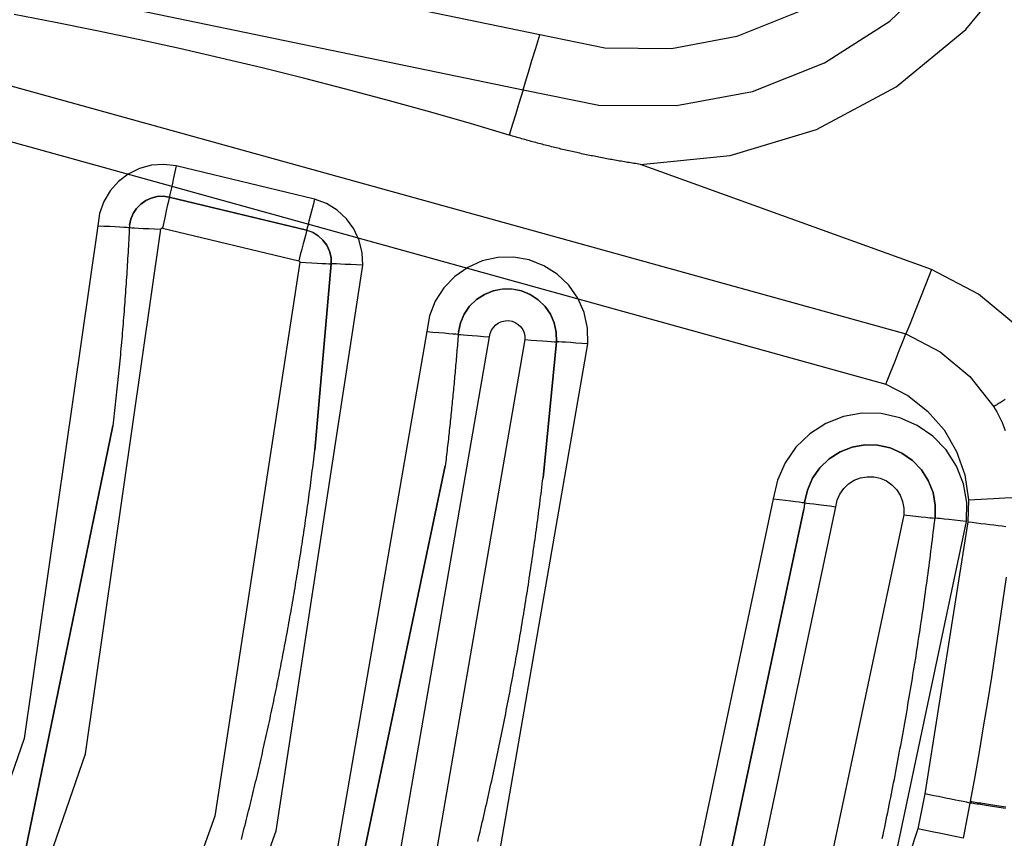
# Model space of a CAD drawing. Extents: x 0 to 21000, y 0 to 14850.
# Drawn here: x 8966 to 9014, y 1773 to 1812 of the extents above; entities that cross this region are included whole.
import ezdxf

# ---------------------------------------------------------------- set-up
doc = ezdxf.new("R2010")
doc.units = 0
doc.header["$LTSCALE"] = 10
doc.layers.get('0').update_dxf_attribs({"linetype": 'CONTINUOUS'})
doc.layers.get('DEFPOINTS').update_dxf_attribs({"color": 252, "linetype": 'CONTINUOUS'})
doc.layers.add('D-STR', color=1, linetype='CONTINUOUS')
doc.layers.add('D-STR-DIM', color=7, linetype='CONTINUOUS')
doc.styles.add('STYLE_0', font='romans.shx', dxfattribs={"width": 0.6, "bigfont": 'bigfont.shx'})
doc.dimstyles.new('S-50-_XXX_', dxfattribs={"dimscale": 50, "dimtxt": 2.5, "dimasz": 0.5, "dimexe": 0, "dimexo": 1, "dimgap": 0, "dimtad": 1, "dimrnd": 10, "dimblk": 'DOT', "dimcen": 0, "dimclrd": 256, "dimclre": 256, "dimclrt": 256, "dimazin": 3, "dimtfac": 0.05, "dimtix": 1, "dimtmove": 0, "dimatfit": 3})

# ---------------------------------------------------------------- blocks, each defined once
blk = doc.blocks.new('_DOT')
at = {"color": 0, "linetype": 'BYBLOCK'}
blk.add_line((-0.5, 0), (-1, 0), dxfattribs=at)
at = {"color": 0, "linetype": 'BYBLOCK', "const_width": 0.5}
blk.add_lwpolyline([(-0.25, 0, 1), (0.25, 0, 1)], format="xyb", close=True, dxfattribs=at)
blk = doc.blocks.new('*D24')
at = {"layer": 'D-STR-DIM'}
for p, q in [((9014.398, 2522.604), (6785.083, 2522.604)), ((6785.083, 1155.467), (6785.083, 2497.604))]:
    blk.add_line(p, q, dxfattribs=at)
at = {"layer": 'DEFPOINTS', "color": 0}
for p in [(6785.083, 2522.604), (9064.398, 2522.604), (7457.786, 1130.467)]:
    blk.add_point(p, dxfattribs=at)
at = {"layer": 'D-STR-DIM', "xscale": 25, "yscale": 25, "zscale": 25}
for p, rotation in [((6785.083, 2522.604), 90), ((6785.083, 1130.467), 270)]:
    blk.add_blockref('_DOT', p, dxfattribs=dict(at, rotation=rotation))
at = {"layer": 'D-STR-DIM', "style": 'STYLE_0', "width": 0.6}
blk.add_text('(1390)', height=125, rotation=90, dxfattribs=at).set_placement((6731.512, 1633.678))

msp = doc.modelspace()

# ---------------------------------------------------------------- linework, layer by layer
at = {"layer": 'D-STR'}
for p, q in [((9010.148, 1800.166), (8996.07, 1805.254)), ((8980.318, 1803.564), (8973.633, 1805.176)), ((8973.296, 1803.676), (8979.937, 1802.075)), ((8979.936, 1802.074), (8973.296, 1803.675)), ((8972.96, 1802.176), (8979.556, 1800.586)), ((8981.126, 1800.449), (8980.332, 1791.435)), ((8980.332, 1791.434), (8981.126, 1800.448)), ((8992.012, 1796.677), (8991.365, 1790.109)), ((8991.365, 1790.108), (8992.012, 1796.676)), ((9011.93, 1789.046), (9011.895, 1787.98)), ((9010.278, 1787.835), (9010.316, 1788.153)), ((9010.317, 1788.154), (9010.317, 1788.154)), ((9011.895, 1787.98), (9009.826, 1774.822)), ((9009.826, 1774.822), (9009.487, 1773.141)), ((9012.004, 1774.386), (9011.681, 1772.68))]:
    msp.add_line(p, q, dxfattribs=at)
at = {"layer": 'D-STR', "extrusion": (0, 1, -2.22045e-16)}
for p, q in [((8973.296, 1803.675), (8973.296, 1803.676)), ((8971.371, 1802.316), (8971.371, 1802.317)), ((8979.936, 1802.074), (8979.937, 1802.075)), ((8981.126, 1800.448), (8981.126, 1800.449)), ((8987.273, 1797.143), (8987.273, 1797.144)), ((8992.012, 1796.676), (8992.012, 1796.677)), ((8980.332, 1791.434), (8980.332, 1791.435)), ((8991.365, 1790.108), (8991.365, 1790.109)), ((9004.011, 1788.905), (9004.011, 1788.906)), ((9010.316, 1788.153), (9010.317, 1788.154)), ((9010.278, 1787.835), (9010.279, 1787.836)), ((9012.018, 1774.465), (9012.004, 1774.386))]:
    msp.add_line(p, q, dxfattribs=at)
at = {"layer": 'D-STR'}
for points in [[(8996.07, 1805.254), (9000.413, 1805.679), (9004.589, 1806.945), (9008.437, 1809.003), (9011.809, 1811.772), (9014.574, 1815.147), (9016.627, 1818.998), (9017.888, 1823.175), (9018.309, 1827.518), (9017.872, 1831.86), (9016.596, 1836.033), (9014.529, 1839.876), (9011.751, 1843.241), (9008.369, 1845.998), (9004.513, 1848.041), (9000.332, 1849.292), (8995.988, 1849.702)], [(8990.4, 1808.864), (8994.069, 1808.121), (8997.813, 1808.093), (9001.493, 1808.782), (9004.973, 1810.162), (9008.124, 1812.183), (9010.831, 1814.769), (9012.993, 1817.825), (9014.53, 1821.239), (9015.385, 1824.883), (9015.528, 1828.624), (9014.951, 1832.323), (9013.678, 1835.844), (9011.755, 1839.056), (9009.252, 1841.84), (9006.263, 1844.094), (9002.898, 1845.735), (8999.281, 1846.701), (8995.546, 1846.958), (8991.831, 1846.495)], [(8992.434, 1843.825), (8995.624, 1844.223), (8998.832, 1844.002), (9001.938, 1843.172), (9004.828, 1841.763), (9007.395, 1839.827), (9009.544, 1837.436), (9011.196, 1834.678), (9012.289, 1831.654), (9012.784, 1828.477), (9012.662, 1825.265), (9011.927, 1822.135), (9010.607, 1819.203), (9008.751, 1816.578), (9006.426, 1814.357), (9003.719, 1812.622), (9000.731, 1811.436), (8997.571, 1810.845), (8994.355, 1810.869), (8991.204, 1811.507)], [(8991.204, 1811.507), (8948.95, 1820.246), (8905.809, 1821.081), (8863.248, 1813.984)], [(8863.947, 1811.312), (8906.008, 1818.326), (8948.642, 1817.501), (8990.4, 1808.864)], [(8861.512, 1805.001), (8910.833, 1813.098), (8960.742, 1810.408), (9008.906, 1797.056)], [(8996.07, 1805.254), (8995.993, 1805.265), (8995.915, 1805.277), (8995.838, 1805.289), (8995.761, 1805.301), (8995.684, 1805.313), (8995.607, 1805.325), (8995.53, 1805.337), (8995.453, 1805.35), (8995.376, 1805.362), (8995.299, 1805.375), (8995.222, 1805.388), (8995.145, 1805.401), (8995.068, 1805.414), (8994.991, 1805.428), (8994.914, 1805.441), (8994.837, 1805.455), (8994.76, 1805.468), (8994.683, 1805.482), (8994.606, 1805.496), (8994.529, 1805.51), (8994.452, 1805.524), (8994.375, 1805.539), (8994.299, 1805.553), (8994.222, 1805.568), (8994.145, 1805.583), (8994.068, 1805.598), (8993.991, 1805.613), (8993.915, 1805.628), (8993.838, 1805.643), (8993.761, 1805.658), (8993.684, 1805.674), (8993.608, 1805.69), (8993.531, 1805.706), (8993.454, 1805.722), (8993.378, 1805.738), (8993.301, 1805.754), (8993.225, 1805.77), (8993.148, 1805.787), (8993.071, 1805.803), (8992.995, 1805.82), (8992.918, 1805.837), (8992.842, 1805.854), (8992.765, 1805.871), (8992.689, 1805.889), (8992.612, 1805.906), (8992.536, 1805.924), (8992.46, 1805.942), (8992.383, 1805.959), (8992.307, 1805.977), (8992.231, 1805.996), (8992.154, 1806.014), (8992.078, 1806.032), (8992.002, 1806.051), (8991.926, 1806.069), (8991.85, 1806.088), (8991.774, 1806.107), (8991.698, 1806.126), (8991.622, 1806.145), (8991.546, 1806.165), (8991.47, 1806.184), (8991.394, 1806.204), (8991.318, 1806.223), (8991.242, 1806.243), (8991.166, 1806.263), (8991.09, 1806.283), (8991.015, 1806.304), (8990.939, 1806.324), (8990.863, 1806.345), (8990.787, 1806.365), (8990.712, 1806.386), (8990.636, 1806.407), (8990.561, 1806.428), (8990.485, 1806.449), (8990.41, 1806.471), (8990.334, 1806.492), (8990.259, 1806.514), (8990.184, 1806.535), (8990.108, 1806.557), (8990.033, 1806.579), (8989.958, 1806.601), (8989.882, 1806.624), (8989.807, 1806.646), (8989.732, 1806.668), (8987.744, 1807.257), (8985.755, 1807.826), (8983.764, 1808.377), (8981.771, 1808.909), (8979.778, 1809.422), (8977.783, 1809.917), (8975.787, 1810.393), (8973.79, 1810.85), (8971.792, 1811.29), (8969.794, 1811.711), (8967.795, 1812.113), (8965.796, 1812.498)], [(8990.4, 1808.864), (8990.514, 1809.242), (8990.659, 1809.717), (8990.827, 1810.27), (8991.012, 1810.875), (8991.204, 1811.507)], [(8862.217, 1802.481), (8910.977, 1810.486), (8960.319, 1807.826), (9007.936, 1794.626)], [(8990.4, 1808.864), (8990.304, 1808.546), (8990.185, 1808.154), (8990.047, 1807.7), (8989.894, 1807.2), (8989.732, 1806.668)], [(8973.633, 1805.176), (8973.035, 1805.25), (8972.434, 1805.209), (8971.852, 1805.052), (8971.312, 1804.786), (8970.833, 1804.421), (8970.433, 1803.971), (8970.127, 1803.451), (8969.927, 1802.883), (8969.841, 1802.287)], [(8973.633, 1805.176), (8973.567, 1804.885), (8973.504, 1804.606), (8973.446, 1804.347), (8973.395, 1804.121), (8973.353, 1803.934), (8973.322, 1803.794), (8973.303, 1803.707), (8973.296, 1803.676)], [(8971.371, 1802.317), (8971.433, 1802.605), (8971.548, 1802.877), (8971.71, 1803.122), (8971.915, 1803.334), (8972.156, 1803.504), (8972.424, 1803.626), (8972.71, 1803.697), (8973.004, 1803.714), (8973.296, 1803.676)], [(8973.296, 1803.675), (8973.004, 1803.713), (8972.71, 1803.696), (8972.424, 1803.625), (8972.156, 1803.503), (8971.915, 1803.333), (8971.71, 1803.121), (8971.548, 1802.876), (8971.433, 1802.604), (8971.371, 1802.316)], [(8973.296, 1803.675), (8973.289, 1803.644), (8973.27, 1803.557), (8973.239, 1803.418), (8973.197, 1803.231), (8973.146, 1803.004), (8973.088, 1802.746), (8973.025, 1802.466), (8972.96, 1802.176)], [(8980.318, 1803.564), (8980.244, 1803.276), (8980.172, 1802.998), (8980.107, 1802.742), (8980.049, 1802.516), (8980.001, 1802.331), (8979.966, 1802.192), (8979.944, 1802.106), (8979.937, 1802.075)], [(8982.649, 1800.375), (8982.624, 1800.985), (8982.48, 1801.578), (8982.222, 1802.132), (8981.862, 1802.625), (8981.413, 1803.037), (8980.891, 1803.355), (8980.318, 1803.564)], [(8969.841, 1802.287), (8966.283, 1777.501), (8958.091, 1753.839), (8945.562, 1732.159)], [(8948.041, 1730.364), (8960.86, 1752.547), (8969.242, 1776.757), (8972.882, 1802.117)], [(8969.841, 1802.287), (8970.136, 1802.273), (8970.42, 1802.259), (8970.681, 1802.245), (8970.911, 1802.233), (8971.1, 1802.222), (8971.242, 1802.213), (8971.33, 1802.207), (8971.362, 1802.203)], [(8971.371, 1802.316), (8971.371, 1802.314), (8971.371, 1802.312), (8971.37, 1802.31), (8971.37, 1802.308), (8971.37, 1802.306), (8971.37, 1802.304), (8971.37, 1802.303), (8971.369, 1802.301), (8971.369, 1802.299), (8971.369, 1802.297), (8971.369, 1802.295), (8971.368, 1802.293), (8971.368, 1802.291), (8971.368, 1802.289), (8971.368, 1802.287), (8971.368, 1802.285), (8971.367, 1802.283), (8971.367, 1802.281), (8971.367, 1802.279), (8971.367, 1802.277), (8971.367, 1802.275), (8971.367, 1802.273), (8971.366, 1802.272), (8971.366, 1802.27), (8971.366, 1802.268), (8971.366, 1802.266), (8971.366, 1802.264), (8971.365, 1802.262), (8971.365, 1802.26), (8971.365, 1802.258), (8971.365, 1802.256), (8971.365, 1802.254), (8971.365, 1802.252), (8971.365, 1802.25), (8971.364, 1802.248), (8971.364, 1802.246), (8971.364, 1802.244), (8971.364, 1802.242), (8971.364, 1802.24), (8971.364, 1802.239), (8971.364, 1802.237), (8971.363, 1802.235), (8971.363, 1802.233), (8971.363, 1802.231), (8971.363, 1802.229), (8971.363, 1802.227), (8971.363, 1802.225), (8971.363, 1802.223), (8971.363, 1802.221), (8971.362, 1802.219), (8971.362, 1802.217), (8971.362, 1802.215), (8971.362, 1802.213), (8971.362, 1802.211), (8971.362, 1802.209), (8971.362, 1802.207), (8971.362, 1802.205), (8971.362, 1802.204), (8971.361, 1802.202), (8971.354, 1802.051), (8971.347, 1801.901), (8971.339, 1801.751), (8971.332, 1801.601), (8971.324, 1801.45), (8971.316, 1801.3), (8971.308, 1801.15), (8971.299, 1801), (8971.291, 1800.849), (8971.282, 1800.699), (8971.273, 1800.549), (8971.264, 1800.399), (8971.255, 1800.249), (8971.245, 1800.099), (8971.236, 1799.948), (8971.226, 1799.798), (8971.216, 1799.648), (8971.206, 1799.498), (8971.196, 1799.348), (8971.185, 1799.198), (8971.175, 1799.048), (8971.164, 1798.898), (8971.153, 1798.748), (8971.142, 1798.598), (8971.131, 1798.448), (8971.119, 1798.298), (8971.108, 1798.148), (8971.096, 1797.998), (8971.084, 1797.848), (8971.072, 1797.698), (8971.06, 1797.548), (8971.047, 1797.398), (8971.035, 1797.248), (8971.022, 1797.098), (8971.009, 1796.948), (8970.996, 1796.798), (8970.982, 1796.648), (8970.969, 1796.499), (8970.955, 1796.349), (8970.942, 1796.199), (8970.928, 1796.049), (8970.913, 1795.899), (8970.899, 1795.75), (8970.885, 1795.6), (8970.87, 1795.45), (8970.855, 1795.3), (8970.84, 1795.151), (8970.825, 1795.001), (8970.81, 1794.851), (8970.794, 1794.702), (8970.778, 1794.552), (8970.763, 1794.403), (8970.747, 1794.253), (8970.73, 1794.103), (8970.714, 1793.954), (8970.698, 1793.804), (8970.681, 1793.655), (8970.664, 1793.505), (8970.647, 1793.356), (8970.63, 1793.206), (8970.612, 1793.057), (8970.595, 1792.907), (8970.577, 1792.758), (8970.559, 1792.609)], [(8971.361, 1802.202), (8971.391, 1802.198), (8971.477, 1802.191), (8971.618, 1802.182), (8971.807, 1802.172), (8972.037, 1802.159), (8972.3, 1802.146), (8972.585, 1802.131), (8972.882, 1802.117)], [(8972.882, 1802.117), (8972.884, 1802.129), (8972.888, 1802.141), (8972.894, 1802.151), (8972.903, 1802.161), (8972.912, 1802.168), (8972.923, 1802.174), (8972.935, 1802.177), (8972.947, 1802.178), (8972.96, 1802.176)], [(8979.936, 1802.074), (8979.929, 1802.043), (8979.907, 1801.957), (8979.872, 1801.819), (8979.824, 1801.633), (8979.767, 1801.408), (8979.701, 1801.152), (8979.63, 1800.874), (8979.556, 1800.586)], [(8981.126, 1800.448), (8981.113, 1800.759), (8981.04, 1801.061), (8980.908, 1801.344), (8980.725, 1801.595), (8980.495, 1801.806), (8980.229, 1801.968), (8979.936, 1802.074)], [(8979.937, 1802.075), (8980.229, 1801.969), (8980.495, 1801.807), (8980.725, 1801.596), (8980.908, 1801.345), (8981.04, 1801.062), (8981.113, 1800.76), (8981.126, 1800.449)], [(8979.603, 1800.521), (8975.498, 1773.757), (8966.365, 1748.268), (8952.539, 1724.988)], [(8979.556, 1800.586), (8979.567, 1800.582), (8979.578, 1800.575), (8979.587, 1800.567), (8979.594, 1800.557), (8979.6, 1800.545), (8979.603, 1800.533), (8979.603, 1800.521)], [(8979.603, 1800.521), (8979.9, 1800.504), (8980.186, 1800.489), (8980.449, 1800.475), (8980.68, 1800.464), (8980.869, 1800.455), (8981.01, 1800.449), (8981.097, 1800.447), (8981.126, 1800.448)], [(8982.649, 1800.375), (8982.353, 1800.392), (8982.067, 1800.407), (8981.804, 1800.421), (8981.573, 1800.432), (8981.384, 1800.441), (8981.243, 1800.447), (8981.156, 1800.449), (8981.126, 1800.449)], [(8993.533, 1796.573), (8993.516, 1797.338), (8993.351, 1798.086), (8993.043, 1798.787), (8992.604, 1799.414), (8992.051, 1799.944), (8991.406, 1800.355), (8990.692, 1800.633), (8989.938, 1800.766), (8989.173, 1800.75), (8988.426, 1800.584), (8987.725, 1800.276), (8987.097, 1799.837), (8986.568, 1799.285), (8986.156, 1798.639), (8985.878, 1797.926), (8985.745, 1797.172)], [(8955.001, 1723.214), (8969.126, 1746.996), (8978.456, 1773.035), (8982.649, 1800.375)], [(9010.148, 1800.166), (9009.857, 1799.435), (9009.577, 1798.733), (9009.319, 1798.087), (9009.093, 1797.52), (9008.906, 1797.056)], [(9015.99, 1795.336), (9014.394, 1797.342), (9012.419, 1798.976), (9010.148, 1800.166)], [(8987.273, 1797.144), (8987.372, 1797.594), (8987.556, 1798.016), (8987.817, 1798.395), (8988.147, 1798.717), (8988.532, 1798.969), (8988.958, 1799.142), (8989.41, 1799.23), (8989.871, 1799.23), (8990.323, 1799.14), (8990.749, 1798.966), (8991.133, 1798.713), (8991.462, 1798.39), (8991.722, 1798.01), (8991.905, 1797.588), (8992.002, 1797.138), (8992.012, 1796.677)], [(8992.012, 1796.676), (8992.002, 1797.137), (8991.905, 1797.587), (8991.722, 1798.009), (8991.462, 1798.389), (8991.133, 1798.712), (8990.749, 1798.965), (8990.322, 1799.139), (8989.871, 1799.229), (8989.41, 1799.229), (8988.958, 1799.141), (8988.532, 1798.968), (8988.147, 1798.716), (8987.817, 1798.394), (8987.556, 1798.015), (8987.372, 1797.593), (8987.273, 1797.143)], [(8988.781, 1796.912), (8988.81, 1797.078), (8988.871, 1797.234), (8988.962, 1797.376), (8989.078, 1797.497), (8989.216, 1797.594), (8989.369, 1797.661), (8989.534, 1797.697), (8989.702, 1797.701), (8989.867, 1797.672), (8990.024, 1797.611), (8990.165, 1797.521), (8990.287, 1797.404), (8990.383, 1797.267), (8990.451, 1797.113), (8990.487, 1796.949), (8990.491, 1796.781)], [(8985.745, 1797.172), (8980.974, 1769.628), (8971.098, 1743.476), (8956.471, 1719.654)], [(8985.745, 1797.172), (8986.04, 1797.149), (8986.324, 1797.126), (8986.585, 1797.105), (8986.815, 1797.086), (8987.004, 1797.07), (8987.145, 1797.057), (8987.232, 1797.047), (8987.263, 1797.043)], [(8987.273, 1797.143), (8987.273, 1797.141), (8987.273, 1797.14), (8987.272, 1797.138), (8987.272, 1797.136), (8987.272, 1797.134), (8987.272, 1797.133), (8987.272, 1797.131), (8987.271, 1797.129), (8987.271, 1797.128), (8987.271, 1797.126), (8987.271, 1797.124), (8987.271, 1797.122), (8987.271, 1797.121), (8987.27, 1797.119), (8987.27, 1797.117), (8987.27, 1797.116), (8987.27, 1797.114), (8987.27, 1797.112), (8987.269, 1797.11), (8987.269, 1797.109), (8987.269, 1797.107), (8987.269, 1797.105), (8987.269, 1797.104), (8987.269, 1797.102), (8987.268, 1797.1), (8987.268, 1797.098), (8987.268, 1797.097), (8987.268, 1797.095), (8987.268, 1797.093), (8987.267, 1797.091), (8987.267, 1797.09), (8987.267, 1797.088), (8987.267, 1797.086), (8987.267, 1797.085), (8987.267, 1797.083), (8987.266, 1797.081), (8987.266, 1797.079), (8987.266, 1797.078), (8987.266, 1797.076), (8987.266, 1797.074), (8987.266, 1797.073), (8987.266, 1797.071), (8987.265, 1797.069), (8987.265, 1797.067), (8987.265, 1797.066), (8987.265, 1797.064), (8987.265, 1797.062), (8987.265, 1797.06), (8987.264, 1797.059), (8987.264, 1797.057), (8987.264, 1797.055), (8987.264, 1797.054), (8987.264, 1797.052), (8987.264, 1797.05), (8987.264, 1797.048), (8987.264, 1797.047), (8987.263, 1797.045), (8987.263, 1797.043), (8987.263, 1797.041), (8987.255, 1796.933), (8987.246, 1796.825), (8987.238, 1796.717), (8987.229, 1796.609), (8987.221, 1796.501), (8987.212, 1796.393), (8987.203, 1796.285), (8987.194, 1796.177), (8987.185, 1796.069), (8987.176, 1795.961), (8987.167, 1795.853), (8987.158, 1795.745), (8987.148, 1795.637), (8987.139, 1795.529), (8987.13, 1795.421), (8987.12, 1795.313), (8987.11, 1795.205), (8987.101, 1795.097), (8987.091, 1794.989), (8987.081, 1794.881), (8987.071, 1794.773), (8987.061, 1794.665), (8987.051, 1794.557), (8987.041, 1794.449), (8987.031, 1794.341), (8987.02, 1794.233), (8987.01, 1794.125), (8987, 1794.017), (8986.989, 1793.91), (8986.978, 1793.802), (8986.968, 1793.694), (8986.957, 1793.586), (8986.946, 1793.478), (8986.935, 1793.37), (8986.924, 1793.262), (8986.913, 1793.154), (8986.902, 1793.047), (8986.891, 1792.939), (8986.879, 1792.831), (8986.868, 1792.723), (8986.856, 1792.615), (8986.845, 1792.508), (8986.833, 1792.4), (8986.821, 1792.292), (8986.81, 1792.184), (8986.798, 1792.076), (8986.786, 1791.969), (8986.774, 1791.861), (8986.762, 1791.753), (8986.749, 1791.646), (8986.737, 1791.538), (8986.725, 1791.43), (8986.712, 1791.322), (8986.7, 1791.215), (8986.687, 1791.107), (8986.675, 1790.999), (8986.662, 1790.892), (8986.649, 1790.784), (8986.636, 1790.676)], [(8958.903, 1717.795), (8973.831, 1742.109), (8983.911, 1768.8), (8988.781, 1796.912)], [(8990.491, 1796.781), (8985.565, 1768.349), (8975.371, 1741.354), (8960.272, 1716.763)], [(8987.263, 1797.041), (8987.292, 1797.037), (8987.378, 1797.028), (8987.519, 1797.015), (8987.707, 1796.998), (8987.937, 1796.979), (8988.2, 1796.958), (8988.485, 1796.935), (8988.781, 1796.912)], [(8990.491, 1796.781), (8990.787, 1796.758), (8991.072, 1796.737), (8991.335, 1796.718), (8991.565, 1796.702), (8991.755, 1796.689), (8991.895, 1796.68), (8991.982, 1796.676), (8992.012, 1796.676)], [(8993.533, 1796.573), (8993.236, 1796.596), (8992.951, 1796.617), (8992.688, 1796.636), (8992.458, 1796.652), (8992.269, 1796.665), (8992.128, 1796.673), (8992.041, 1796.678), (8992.012, 1796.677)], [(9007.936, 1794.626), (9008.164, 1795.197), (9008.382, 1795.745), (9008.584, 1796.25), (9008.761, 1796.692), (9008.906, 1797.056)], [(9008.906, 1797.056), (9010.558, 1796.19), (9011.995, 1795.002), (9013.156, 1793.542)], [(8962.711, 1714.956), (8978.111, 1740.038), (8988.509, 1767.573), (8993.533, 1796.573)], [(9007.936, 1794.626), (9009.01, 1794.075), (9009.96, 1793.332), (9010.752, 1792.422), (9011.358, 1791.379), (9011.755, 1790.24), (9011.93, 1789.046)], [(9013.716, 1793.894), (9013.664, 1793.861), (9013.612, 1793.828), (9013.562, 1793.796), (9013.512, 1793.765), (9013.464, 1793.735), (9013.416, 1793.705), (9013.37, 1793.676), (9013.325, 1793.648), (9013.281, 1793.62), (9013.238, 1793.593), (9013.196, 1793.567), (9013.156, 1793.542), (9013.232, 1793.419), (9013.304, 1793.295), (9013.372, 1793.169), (9013.437, 1793.041), (9013.498, 1792.912), (9013.557, 1792.782), (9013.612, 1792.651), (9013.664, 1792.519), (9013.713, 1792.386)], [(9011.831, 1787.987), (9011.85, 1788.908), (9011.688, 1789.815), (9011.352, 1790.673), (9010.855, 1791.449), (9010.217, 1792.113), (9009.461, 1792.639), (9008.617, 1793.008), (9007.717, 1793.206), (9006.796, 1793.224), (9005.889, 1793.062), (9005.032, 1792.726), (9004.256, 1792.229), (9003.592, 1791.591), (9003.065, 1790.835), (9002.696, 1789.991), (9002.499, 1789.092)], [(8970.559, 1792.609), (8966.099, 1770.929), (8958.106, 1750.29), (8946.801, 1731.261)], [(8946.801, 1731.262), (8958.106, 1750.29), (8966.099, 1770.93), (8970.559, 1792.609)], [(8976.78, 1772.628), (8976.816, 1772.766), (8976.852, 1772.905), (8976.887, 1773.043), (8976.922, 1773.182), (8976.958, 1773.32), (8976.993, 1773.459), (8977.028, 1773.597), (8977.063, 1773.736), (8977.097, 1773.875), (8977.132, 1774.013), (8977.166, 1774.152), (8977.201, 1774.291), (8977.235, 1774.43), (8977.269, 1774.569), (8977.303, 1774.707), (8977.336, 1774.846), (8977.37, 1774.985), (8977.403, 1775.124), (8977.437, 1775.263), (8977.47, 1775.402), (8977.503, 1775.541), (8977.536, 1775.68), (8977.568, 1775.82), (8977.601, 1775.959), (8977.633, 1776.098), (8977.666, 1776.237), (8977.698, 1776.376), (8977.73, 1776.516), (8977.762, 1776.655), (8977.794, 1776.794), (8977.825, 1776.934), (8977.857, 1777.073), (8977.888, 1777.213), (8977.919, 1777.352), (8977.951, 1777.492), (8977.981, 1777.631), (8978.012, 1777.771), (8978.043, 1777.91), (8978.073, 1778.05), (8978.104, 1778.19), (8978.134, 1778.329), (8978.164, 1778.469), (8978.194, 1778.609), (8978.224, 1778.749), (8978.254, 1778.888), (8978.283, 1779.028), (8978.313, 1779.168), (8978.342, 1779.308), (8978.371, 1779.448), (8978.4, 1779.588), (8978.429, 1779.728), (8978.457, 1779.868), (8978.486, 1780.008), (8978.514, 1780.148), (8978.543, 1780.288), (8978.571, 1780.428), (8978.599, 1780.568), (8978.627, 1780.709), (8978.654, 1780.849), (8978.682, 1780.989), (8978.709, 1781.129), (8978.737, 1781.27), (8978.764, 1781.41), (8978.791, 1781.55), (8978.818, 1781.691), (8978.844, 1781.831), (8978.871, 1781.972), (8978.897, 1782.112), (8978.924, 1782.253), (8978.95, 1782.393), (8978.976, 1782.534), (8979.002, 1782.674), (8979.028, 1782.815), (8979.053, 1782.955), (8979.079, 1783.096), (8979.104, 1783.237), (8979.129, 1783.377), (8979.154, 1783.518), (8979.179, 1783.659), (8979.204, 1783.8), (8979.229, 1783.94), (8979.253, 1784.081), (8979.277, 1784.222), (8979.302, 1784.363), (8979.326, 1784.504), (8979.35, 1784.645), (8979.373, 1784.786), (8979.397, 1784.927), (8979.42, 1785.068), (8979.444, 1785.209), (8979.467, 1785.35), (8979.49, 1785.491), (8979.513, 1785.632), (8979.536, 1785.773), (8979.558, 1785.914), (8979.581, 1786.055), (8979.603, 1786.196), (8979.626, 1786.338), (8979.648, 1786.479), (8979.67, 1786.62), (8979.691, 1786.761), (8979.713, 1786.903), (8979.735, 1787.044), (8979.756, 1787.185), (8979.777, 1787.327), (8979.798, 1787.468), (8979.819, 1787.609), (8979.84, 1787.751), (8979.861, 1787.892), (8979.881, 1788.034), (8979.902, 1788.175), (8979.922, 1788.317), (8979.942, 1788.458), (8979.962, 1788.6), (8979.982, 1788.741), (8980.002, 1788.883), (8980.021, 1789.024), (8980.04, 1789.166), (8980.06, 1789.308), (8980.079, 1789.449), (8980.098, 1789.591), (8980.117, 1789.733), (8980.135, 1789.874), (8980.154, 1790.016), (8980.172, 1790.158), (8980.191, 1790.299), (8980.209, 1790.441), (8980.227, 1790.583), (8980.244, 1790.725), (8980.262, 1790.867), (8980.28, 1791.009), (8980.297, 1791.15), (8980.314, 1791.292), (8980.332, 1791.434)], [(9004.011, 1788.906), (9004.146, 1789.513), (9004.396, 1790.083), (9004.752, 1790.592), (9005.201, 1791.023), (9005.726, 1791.358), (9006.305, 1791.584), (9006.918, 1791.692), (9007.539, 1791.679), (9008.147, 1791.546), (9008.717, 1791.296), (9009.227, 1790.94), (9009.658, 1790.491), (9009.993, 1789.967), (9010.219, 1789.388), (9010.329, 1788.776), (9010.317, 1788.154)], [(9010.316, 1788.153), (9010.329, 1788.775), (9010.219, 1789.387), (9009.993, 1789.966), (9009.658, 1790.49), (9009.227, 1790.939), (9008.717, 1791.295), (9008.147, 1791.545), (9007.539, 1791.678), (9006.917, 1791.691), (9006.305, 1791.583), (9005.725, 1791.357), (9005.201, 1791.022), (9004.752, 1790.591), (9004.396, 1790.082), (9004.145, 1789.512), (9004.011, 1788.905)], [(8986.636, 1790.676), (8981.262, 1765.116), (8971.512, 1740.884), (8957.687, 1718.724)], [(8957.687, 1718.725), (8971.512, 1740.885), (8981.261, 1765.116), (8986.636, 1790.676)], [(8988.209, 1772.53), (8988.246, 1772.684), (8988.282, 1772.838), (8988.319, 1772.992), (8988.355, 1773.146), (8988.391, 1773.3), (8988.428, 1773.454), (8988.463, 1773.608), (8988.499, 1773.762), (8988.535, 1773.916), (8988.57, 1774.07), (8988.605, 1774.224), (8988.641, 1774.378), (8988.675, 1774.533), (8988.71, 1774.687), (8988.745, 1774.841), (8988.779, 1774.995), (8988.814, 1775.15), (8988.848, 1775.304), (8988.882, 1775.459), (8988.916, 1775.613), (8988.949, 1775.768), (8988.983, 1775.922), (8989.016, 1776.077), (8989.049, 1776.231), (8989.082, 1776.386), (8989.115, 1776.541), (8989.148, 1776.695), (8989.181, 1776.85), (8989.213, 1777.005), (8989.245, 1777.16), (8989.277, 1777.314), (8989.309, 1777.469), (8989.341, 1777.624), (8989.373, 1777.779), (8989.404, 1777.934), (8989.435, 1778.089), (8989.467, 1778.244), (8989.497, 1778.399), (8989.528, 1778.554), (8989.559, 1778.709), (8989.589, 1778.865), (8989.62, 1779.02), (8989.65, 1779.175), (8989.68, 1779.33), (8989.71, 1779.486), (8989.74, 1779.641), (8989.769, 1779.796), (8989.798, 1779.952), (8989.828, 1780.107), (8989.857, 1780.262), (8989.886, 1780.418), (8989.914, 1780.573), (8989.943, 1780.729), (8989.971, 1780.885), (8990, 1781.04), (8990.028, 1781.196), (8990.056, 1781.351), (8990.083, 1781.507), (8990.111, 1781.663), (8990.139, 1781.818), (8990.166, 1781.974), (8990.193, 1782.13), (8990.22, 1782.286), (8990.247, 1782.442), (8990.273, 1782.597), (8990.3, 1782.753), (8990.326, 1782.909), (8990.353, 1783.065), (8990.379, 1783.221), (8990.404, 1783.377), (8990.43, 1783.533), (8990.456, 1783.689), (8990.481, 1783.845), (8990.506, 1784.001), (8990.531, 1784.158), (8990.556, 1784.314), (8990.581, 1784.47), (8990.606, 1784.626), (8990.63, 1784.782), (8990.654, 1784.939), (8990.678, 1785.095), (8990.702, 1785.251), (8990.726, 1785.408), (8990.75, 1785.564), (8990.773, 1785.72), (8990.796, 1785.877), (8990.82, 1786.033), (8990.843, 1786.19), (8990.865, 1786.346), (8990.888, 1786.503), (8990.91, 1786.659), (8990.933, 1786.816), (8990.955, 1786.972), (8990.977, 1787.129), (8990.999, 1787.285), (8991.021, 1787.442), (8991.042, 1787.599), (8991.063, 1787.755), (8991.085, 1787.912), (8991.106, 1788.069), (8991.127, 1788.226), (8991.147, 1788.382), (8991.168, 1788.539), (8991.188, 1788.696), (8991.208, 1788.853), (8991.229, 1789.01), (8991.248, 1789.166), (8991.268, 1789.323), (8991.288, 1789.48), (8991.307, 1789.637), (8991.327, 1789.794), (8991.346, 1789.951), (8991.365, 1790.108)], [(9005.522, 1788.707), (9005.592, 1789.023), (9005.721, 1789.32), (9005.906, 1789.586), (9006.14, 1789.81), (9006.412, 1789.984), (9006.714, 1790.102), (9007.032, 1790.159), (9007.356, 1790.153), (9007.672, 1790.084), (9007.969, 1789.954), (9008.234, 1789.769), (9008.458, 1789.535), (9008.633, 1789.263), (9008.751, 1788.962), (9008.808, 1788.643), (9008.801, 1788.319)], [(9002.499, 1789.092), (8996.32, 1759.864), (8984.977, 1732.228), (8968.842, 1707.087)], [(9002.499, 1789.092), (9002.794, 1789.056), (9003.078, 1789.022), (9003.339, 1788.99), (9003.568, 1788.961), (9003.756, 1788.937), (9003.896, 1788.918), (9003.982, 1788.906), (9004.011, 1788.9)], [(9011.93, 1789.046), (9012.551, 1789.077), (9013.147, 1789.106), (9013.696, 1789.131), (9014.177, 1789.152)], [(9003.974, 1788.593), (8997.714, 1759.205), (8986.28, 1731.42), (8970.043, 1706.138)], [(8970.043, 1706.139), (8986.28, 1731.42), (8997.714, 1759.206), (9003.974, 1788.593)], [(8971.245, 1705.189), (8987.678, 1730.794), (8999.23, 1758.941), (9005.522, 1788.707)], [(9004.011, 1788.905), (9004.011, 1788.905), (9004.011, 1788.905), (9004.011, 1788.904), (9004.011, 1788.904), (9004.011, 1788.904), (9004.011, 1788.904), (9004.011, 1788.904), (9004.011, 1788.904), (9004.011, 1788.904), (9004.011, 1788.904), (9004.011, 1788.904), (9004.011, 1788.904), (9004.011, 1788.903), (9004.011, 1788.903), (9004.011, 1788.903), (9004.011, 1788.903), (9004.011, 1788.903), (9004.011, 1788.903), (9004.011, 1788.903), (9004.011, 1788.903), (9004.011, 1788.903), (9004.011, 1788.903), (9004.011, 1788.902), (9004.011, 1788.902), (9004.011, 1788.902), (9004.011, 1788.902), (9004.011, 1788.902), (9004.011, 1788.902), (9004.011, 1788.902), (9004.011, 1788.902), (9004.011, 1788.902), (9004.011, 1788.902), (9004.011, 1788.901), (9004.011, 1788.901), (9004.011, 1788.901), (9004.011, 1788.901), (9004.011, 1788.901), (9004.011, 1788.901), (9004.011, 1788.901), (9004.011, 1788.901), (9004.011, 1788.901), (9004.011, 1788.901), (9004.011, 1788.901), (9004.011, 1788.9), (9004.011, 1788.9), (9004.011, 1788.9), (9004.011, 1788.9), (9004.011, 1788.9), (9004.011, 1788.9), (9004.01, 1788.9), (9004.01, 1788.9), (9004.01, 1788.9), (9004.01, 1788.9), (9004.01, 1788.899), (9004.01, 1788.899), (9004.01, 1788.899), (9004.01, 1788.899), (9004.01, 1788.899), (9004.01, 1788.899), (9004.01, 1788.894), (9004.009, 1788.889), (9004.009, 1788.883), (9004.008, 1788.878), (9004.007, 1788.873), (9004.007, 1788.868), (9004.006, 1788.863), (9004.005, 1788.857), (9004.005, 1788.852), (9004.004, 1788.847), (9004.004, 1788.842), (9004.003, 1788.837), (9004.002, 1788.831), (9004.002, 1788.826), (9004.001, 1788.821), (9004.001, 1788.816), (9004, 1788.811), (9003.999, 1788.805), (9003.999, 1788.8), (9003.998, 1788.795), (9003.997, 1788.79), (9003.997, 1788.785), (9003.996, 1788.78), (9003.996, 1788.774), (9003.995, 1788.769), (9003.994, 1788.764), (9003.994, 1788.759), (9003.993, 1788.754), (9003.993, 1788.748), (9003.992, 1788.743), (9003.991, 1788.738), (9003.991, 1788.733), (9003.99, 1788.728), (9003.989, 1788.722), (9003.989, 1788.717), (9003.988, 1788.712), (9003.988, 1788.707), (9003.987, 1788.702), (9003.986, 1788.696), (9003.986, 1788.691), (9003.985, 1788.686), (9003.984, 1788.681), (9003.984, 1788.676), (9003.983, 1788.67), (9003.983, 1788.665), (9003.982, 1788.66), (9003.981, 1788.655), (9003.981, 1788.65), (9003.98, 1788.645), (9003.979, 1788.639), (9003.979, 1788.634), (9003.978, 1788.629), (9003.978, 1788.624), (9003.977, 1788.619), (9003.976, 1788.613), (9003.976, 1788.608), (9003.975, 1788.603), (9003.974, 1788.598), (9003.974, 1788.593)], [(9004.01, 1788.899), (9004.039, 1788.893), (9004.125, 1788.881), (9004.265, 1788.862), (9004.453, 1788.838), (9004.682, 1788.809), (9004.943, 1788.777), (9005.227, 1788.743), (9005.522, 1788.707)], [(9008.801, 1788.319), (9002.385, 1757.968), (8990.607, 1729.27), (8973.851, 1703.162)], [(9008.801, 1788.319), (9009.097, 1788.285), (9009.381, 1788.252), (9009.643, 1788.222), (9009.872, 1788.196), (9010.061, 1788.176), (9010.201, 1788.162), (9010.287, 1788.154), (9010.316, 1788.153)], [(9011.831, 1787.987), (9011.536, 1788.022), (9011.252, 1788.055), (9010.99, 1788.085), (9010.761, 1788.11), (9010.572, 1788.131), (9010.432, 1788.145), (9010.346, 1788.153), (9010.317, 1788.154)], [(8976.26, 1701.317), (8993.313, 1727.888), (9005.301, 1757.097), (9011.831, 1787.987)], [(9007.769, 1772.673), (9007.807, 1772.853), (9007.844, 1773.032), (9007.882, 1773.211), (9007.919, 1773.39), (9007.956, 1773.569), (9007.993, 1773.748), (9008.029, 1773.928), (9008.066, 1774.107), (9008.102, 1774.286), (9008.138, 1774.466), (9008.174, 1774.645), (9008.21, 1774.825), (9008.245, 1775.004), (9008.28, 1775.184), (9008.316, 1775.364), (9008.351, 1775.543), (9008.385, 1775.723), (9008.42, 1775.903), (9008.454, 1776.082), (9008.488, 1776.262), (9008.522, 1776.442), (9008.556, 1776.622), (9008.59, 1776.802), (9008.623, 1776.982), (9008.656, 1777.162), (9008.689, 1777.342), (9008.722, 1777.522), (9008.755, 1777.702), (9008.787, 1777.882), (9008.82, 1778.062), (9008.852, 1778.242), (9008.884, 1778.422), (9008.915, 1778.603), (9008.947, 1778.783), (9008.978, 1778.963), (9009.009, 1779.144), (9009.04, 1779.324), (9009.071, 1779.504), (9009.102, 1779.685), (9009.132, 1779.865), (9009.162, 1780.046), (9009.192, 1780.226), (9009.222, 1780.407), (9009.251, 1780.587), (9009.281, 1780.768), (9009.31, 1780.949), (9009.339, 1781.129), (9009.368, 1781.31), (9009.397, 1781.491), (9009.425, 1781.672), (9009.453, 1781.853), (9009.481, 1782.033), (9009.509, 1782.214), (9009.537, 1782.395), (9009.564, 1782.576), (9009.592, 1782.757), (9009.619, 1782.938), (9009.646, 1783.119), (9009.672, 1783.3), (9009.699, 1783.481), (9009.725, 1783.662), (9009.752, 1783.843), (9009.778, 1784.025), (9009.803, 1784.206), (9009.829, 1784.387), (9009.854, 1784.568), (9009.879, 1784.749), (9009.904, 1784.931), (9009.929, 1785.112), (9009.954, 1785.293), (9009.978, 1785.475), (9010.003, 1785.656), (9010.027, 1785.838), (9010.05, 1786.019), (9010.074, 1786.2), (9010.098, 1786.382), (9010.121, 1786.564), (9010.144, 1786.745), (9010.167, 1786.927), (9010.19, 1787.108), (9010.212, 1787.29), (9010.234, 1787.471), (9010.257, 1787.653), (9010.278, 1787.835)], [(9011.895, 1787.98), (9012.109, 1787.955), (9012.323, 1787.929), (9012.538, 1787.903), (9012.751, 1787.878), (9012.96, 1787.852), (9013.165, 1787.827), (9013.363, 1787.803), (9013.555, 1787.779), (9013.737, 1787.757)], [(9013.751, 1785.298), (9013.583, 1784.091), (9013.409, 1782.884), (9013.229, 1781.678), (9013.042, 1780.473), (9012.85, 1779.269), (9012.651, 1778.066), (9012.446, 1776.864), (9012.235, 1775.664), (9012.018, 1774.465), (9012.097, 1774.453), (9012.178, 1774.441), (9012.261, 1774.428), (9012.347, 1774.415), (9012.435, 1774.401), (9012.526, 1774.387), (9012.618, 1774.373), (9012.712, 1774.358), (9012.808, 1774.343), (9012.906, 1774.328), (9013.006, 1774.312), (9013.107, 1774.296), (9013.209, 1774.279), (9013.313, 1774.263), (9013.419, 1774.246), (9013.525, 1774.228), (9013.632, 1774.211), (9013.741, 1774.193)], [(9013.725, 1774.114), (9013.617, 1774.132), (9013.509, 1774.149), (9013.403, 1774.166), (9013.298, 1774.183), (9013.194, 1774.2), (9013.091, 1774.216), (9012.99, 1774.233), (9012.891, 1774.248), (9012.793, 1774.264), (9012.697, 1774.279), (9012.603, 1774.294), (9012.511, 1774.308), (9012.421, 1774.322), (9012.333, 1774.336), (9012.247, 1774.349), (9012.163, 1774.362), (9012.082, 1774.374), (9012.004, 1774.386), (9011.842, 1774.419), (9011.67, 1774.454), (9011.488, 1774.491), (9011.299, 1774.529), (9011.102, 1774.569), (9010.899, 1774.609), (9010.691, 1774.651), (9010.479, 1774.693), (9010.263, 1774.735), (9010.045, 1774.779), (9009.826, 1774.822)], [(9009.487, 1773.141), (8997.024, 1735.305), (8976.31, 1701.278)], [(9011.681, 1772.68), (9011.211, 1772.781), (9010.674, 1772.894), (9010.092, 1773.016), (9009.487, 1773.141)]]:
    msp.add_lwpolyline(points, dxfattribs=at)

# ---------------------------------------------------------------- dimensions: what is measured, and where the dimension line sits
at = {"layer": 'D-STR-DIM'}
dim = msp.add_linear_dim(base=(6785.083, 2522.604), p1=(7457.786, 1130.467), p2=(9064.398, 2522.604), angle=90, dimstyle='S-50-_XXX_', override={"dimpost": '(<>)', "dimse1": 1}, dxfattribs=at)
dim.commit()
dim.dimension.update_dxf_attribs({"geometry": '*D24', "text_midpoint": (6689.845, 1826.535)})

doc.saveas('drawing.dxf')
